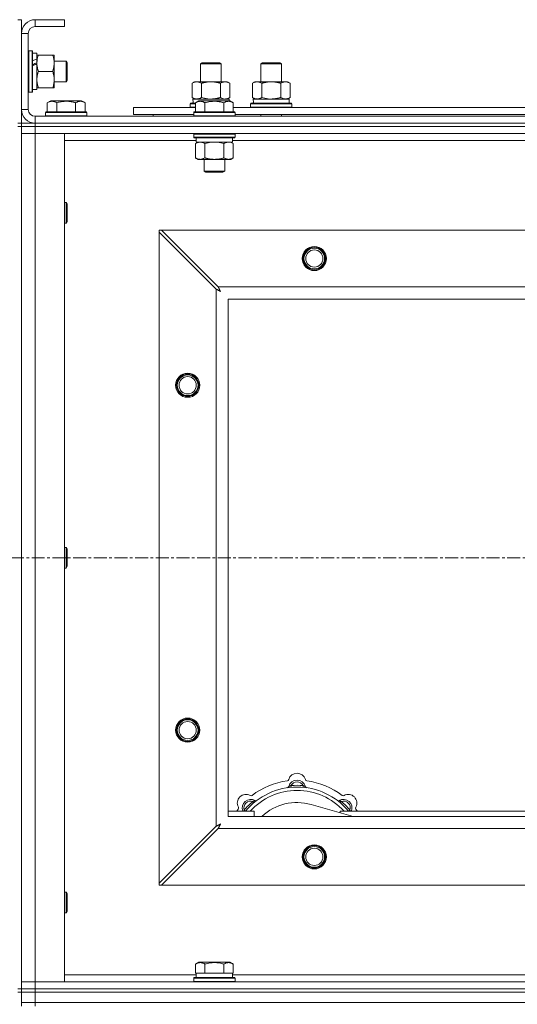
# Model space of a CAD drawing. Units: millimetres. Extents: x 0 to 30603, y -7 to 21000.
# Drawn here: x 4739 to 5028, y 15877 to 16448 of the extents above; entities that cross this region are included whole.
import ezdxf

# ---------------------------------------------------------------- set-up
doc = ezdxf.new("R2010")
doc.units = ezdxf.units.MM
doc.linetypes.add('K5LT_AXLED', pattern=[12, 7.5, -1.5, 1.5, -1.5])
doc.linetypes.add('K5LT_THIN', pattern=[0])
for name, color, linetype, true_color in [('OSI', 2, 'Continuous', 0xffff00), ('R', 1, 'Continuous', 0xff0000), ('WELDING', 7, 'Continuous', 0xffffff)]:
    doc.layers.add(name, color=color, linetype=linetype, true_color=true_color)

msp = doc.modelspace()

# ---------------------------------------------------------------- linework, layer by layer
at = {"layer": 'OSI', "color": 30, "linetype": 'K5LT_AXLED', "lineweight": 18, "true_color": 0xff8000}
msp.add_line((3377.72, 16135.79), (10125.72, 16135.79), dxfattribs=at)
at = {"layer": 'R', "color": 7, "linetype": 'K5LT_THIN', "lineweight": 18}
for p, q in [((4737.72, 16447.79), (4739.72, 16447.79)), ((4739.72, 16447.79), (4739.72, 16439.79)), ((4747.72, 16447.79), (4747.72, 16443.79)), ((4764.72, 16447.79), (4747.72, 16447.79)), ((4764.72, 16447.79), (4764.72, 16443.79)), ((4739.72, 16439.79), (4739.72, 16395.79)), ((4743.72, 16439.79), (4739.72, 16439.79)), ((4743.72, 16439.79), (4743.72, 16395.79)), ((4764.72, 16443.79), (4747.72, 16443.79)), ((4744.02, 16429.79), (4743.72, 16429.61)), ((4744.02, 16429.79), (4745.92, 16429.79)), ((4744.02, 16429.79), (4744.02, 16405.79)), ((4745.92, 16429.79), (4745.92, 16405.79)), ((4745.92, 16429.79), (4746.22, 16429.61)), ((4746.22, 16429.61), (4746.22, 16405.96)), ((4746.22, 16428.29), (4748.72, 16428.29)), ((4748.72, 16428.29), (4748.72, 16424.9)), ((4748.72, 16427.29), (4749.57, 16427.29)), ((4748.72, 16424.39), (4748.72, 16424.9)), ((4748.72, 16422.54), (4748.72, 16424.39)), ((4748.72, 16422.14), (4748.72, 16422.54)), ((4748.72, 16422.14), (4748.72, 16407.29)), ((4749.57, 16427.29), (4757.87, 16427.29)), ((4757.87, 16427.29), (4758.72, 16427.29)), ((4758.72, 16427.29), (4758.72, 16413.04)), ((4758.72, 16423.79), (4765.64, 16423.79)), ((4765.64, 16423.79), (4766.22, 16422.79)), ((4765.64, 16423.79), (4765.64, 16411.79)), ((4766.22, 16422.79), (4766.22, 16412.79)), ((4843.72, 16422.21), (4844.72, 16422.79)), ((4843.72, 16411.79), (4843.72, 16422.21)), ((4843.72, 16422.21), (4854.92, 16422.21)), ((4844.72, 16422.79), (4854.05, 16422.79)), ((4854.05, 16422.79), (4854.72, 16422.79)), ((4855.72, 16422.21), (4854.72, 16422.79)), ((4854.92, 16422.21), (4855.72, 16422.21)), ((4855.72, 16411.79), (4855.72, 16422.21)), ((4878.72, 16422.21), (4879.72, 16422.79)), ((4878.72, 16422.21), (4889.92, 16422.21)), ((4878.72, 16411.79), (4878.72, 16422.21)), ((4879.72, 16422.79), (4889.05, 16422.79)), ((4889.05, 16422.79), (4889.72, 16422.79)), ((4890.72, 16422.21), (4889.72, 16422.79)), ((4889.92, 16422.21), (4890.72, 16422.21)), ((4890.72, 16411.79), (4890.72, 16422.21)), ((4749.57, 16417.79), (4757.87, 16417.79)), ((4758.72, 16413.04), (4758.72, 16408.29)), ((4758.72, 16411.79), (4765.64, 16411.79)), ((4765.64, 16411.79), (4766.22, 16412.79)), ((4838.75, 16410.94), (4840.22, 16411.79)), ((4838.75, 16402.64), (4838.75, 16410.94)), ((4840.22, 16411.79), (4849.72, 16411.79)), ((4844.24, 16402.64), (4844.24, 16410.94)), ((4849.72, 16411.79), (4859.22, 16411.79)), ((4855.21, 16402.64), (4855.21, 16410.94)), ((4860.69, 16410.94), (4859.22, 16411.79)), ((4860.69, 16402.64), (4860.69, 16410.94)), ((4873.75, 16410.94), (4875.22, 16411.79)), ((4873.75, 16402.64), (4873.75, 16410.94)), ((4875.22, 16411.79), (4884.72, 16411.79)), ((4879.24, 16402.64), (4879.24, 16410.94)), ((4884.72, 16411.79), (4894.22, 16411.79)), ((4890.21, 16402.64), (4890.21, 16410.94)), ((4895.69, 16410.94), (4894.22, 16411.79)), ((4895.69, 16402.64), (4895.69, 16410.94)), ((4744.02, 16405.79), (4743.72, 16405.96)), ((4744.02, 16405.79), (4745.92, 16405.79)), ((4745.92, 16405.79), (4746.22, 16405.96)), ((4746.22, 16407.29), (4748.72, 16407.29)), ((4749.57, 16408.29), (4748.72, 16408.29)), ((4749.57, 16408.29), (4757.87, 16408.29)), ((4758.72, 16408.29), (4757.87, 16408.29)), ((4754.75, 16399.63), (4756.75, 16400.79)), ((4754.75, 16399.63), (4754.75, 16394.29)), ((4765.72, 16400.79), (4756.75, 16400.79)), ((4760.24, 16399.63), (4760.24, 16394.29)), ((4774.69, 16400.79), (4765.72, 16400.79)), ((4771.21, 16399.63), (4771.21, 16394.29)), ((4776.69, 16399.63), (4774.69, 16400.79)), ((4776.69, 16399.63), (4776.69, 16394.29)), ((4837.72, 16398.99), (4837.89, 16399.29)), ((4837.89, 16399.29), (4840.75, 16399.29)), ((4838.75, 16402.64), (4840.22, 16401.79)), ((4839.27, 16401.79), (4860.22, 16401.79)), ((4839.35, 16400.41), (4839.28, 16399.29)), ((4840.75, 16399.63), (4842.75, 16400.79)), ((4840.75, 16399.63), (4840.75, 16394.29)), ((4843.95, 16400.79), (4842.75, 16400.79)), ((4860.69, 16400.79), (4843.95, 16400.79)), ((4846.24, 16399.63), (4846.24, 16394.29)), ((4857.21, 16399.63), (4857.21, 16394.29)), ((4860.69, 16402.64), (4859.22, 16401.79)), ((4860.22, 16400.79), (4860.22, 16401.79)), ((4862.69, 16399.63), (4860.69, 16400.79)), ((4862.69, 16399.63), (4860.69, 16400.79)), ((4862.69, 16399.63), (4862.69, 16394.29)), ((4872.72, 16398.99), (4872.89, 16399.29)), ((4872.89, 16399.29), (4896.55, 16399.29)), ((4873.75, 16402.64), (4875.22, 16401.79)), ((4874.27, 16401.79), (4895.22, 16401.79)), ((4874.35, 16400.41), (4874.28, 16399.29)), ((4895.69, 16402.64), (4894.22, 16401.79)), ((4895.22, 16399.29), (4895.22, 16401.79)), ((4896.72, 16398.99), (4896.55, 16399.29)), ((4739.72, 16395.79), (4743.72, 16395.79)), ((4739.72, 16395.79), (4739.72, 16387.79)), ((4753.72, 16393.99), (4753.89, 16394.29)), ((4753.72, 16393.99), (4753.72, 16392.09)), ((4765.72, 16393.99), (4753.72, 16393.99)), ((4765.72, 16394.29), (4753.89, 16394.29)), ((4777.55, 16394.29), (4765.72, 16394.29)), ((4777.72, 16393.99), (4765.72, 16393.99)), ((4777.72, 16393.99), (4777.55, 16394.29)), ((4777.72, 16393.99), (4777.72, 16392.09)), ((4804.72, 16392.79), (4804.72, 16396.79)), ((4804.72, 16396.79), (4840.75, 16396.79)), ((4837.72, 16397.09), (4837.72, 16398.99)), ((4837.72, 16398.99), (4840.75, 16398.99)), ((4837.72, 16397.09), (4837.89, 16396.79)), ((4837.72, 16397.09), (4840.75, 16397.09)), ((4839.72, 16393.99), (4839.89, 16394.29)), ((4839.72, 16393.99), (4839.72, 16392.09)), ((4841.33, 16393.99), (4839.72, 16393.99)), ((4841.48, 16394.29), (4839.89, 16394.29)), ((4863.72, 16393.99), (4841.33, 16393.99)), ((4863.55, 16394.29), (4841.48, 16394.29)), ((4862.69, 16396.79), (5063.95, 16396.79)), ((4863.72, 16393.99), (4863.55, 16394.29)), ((4863.72, 16393.99), (4863.72, 16392.09)), ((4872.72, 16397.09), (4872.72, 16398.99)), ((4872.72, 16398.99), (4896.72, 16398.99)), ((4872.72, 16397.09), (4872.89, 16396.79)), ((4872.72, 16397.09), (4896.72, 16397.09)), ((4896.72, 16397.09), (4896.55, 16396.79)), ((4896.72, 16397.09), (4896.72, 16398.99)), ((4737.72, 16387.79), (4739.72, 16387.79)), ((4739.72, 16385.79), (4739.72, 16387.79)), ((4739.72, 16387.79), (4747.72, 16387.79)), ((4747.72, 16391.79), (6071.72, 16391.79)), ((4747.72, 16391.79), (4747.72, 16387.79)), ((4747.72, 16387.79), (6071.72, 16387.79)), ((4747.72, 16385.79), (4747.72, 16387.79)), ((4747.72, 16387.79), (6071.72, 16387.79)), ((4753.72, 16392.09), (4753.89, 16391.79)), ((4765.72, 16392.09), (4753.72, 16392.09)), ((4777.72, 16392.09), (4765.72, 16392.09)), ((4777.72, 16392.09), (4777.55, 16391.79)), ((4804.72, 16392.79), (4839.72, 16392.79)), ((4816.22, 16392.79), (4816.22, 16391.79)), ((4816.22, 16392.79), (4816.22, 16391.79)), ((4839.72, 16392.09), (4839.89, 16391.79)), ((4841.33, 16392.09), (4839.72, 16392.09)), ((4863.72, 16392.09), (4841.33, 16392.09)), ((4863.72, 16392.09), (4863.55, 16391.79)), ((4863.72, 16392.79), (5062.92, 16392.79)), ((4878.72, 16391.79), (4878.72, 16392.79)), ((4890.72, 16391.79), (4890.72, 16392.79)), ((4737.72, 16385.79), (4739.72, 16385.79)), ((4739.72, 16385.79), (4739.72, 15885.79)), ((4747.72, 16385.79), (4739.72, 16385.79)), ((4739.72, 16385.79), (4747.72, 16385.79)), ((4739.72, 16385.79), (4739.72, 16381.79)), ((4747.72, 16385.79), (6071.72, 16385.79)), ((4747.72, 16385.79), (4747.72, 16381.79)), ((6071.72, 16385.79), (4747.72, 16385.79)), ((4747.72, 16381.79), (4739.72, 16381.79)), ((4739.72, 15889.79), (4739.72, 16381.79)), ((4739.72, 16381.79), (4747.72, 16381.79)), ((4747.72, 16381.79), (4747.72, 15889.79)), ((4747.72, 16381.79), (4764.72, 16381.79)), ((6071.72, 16381.79), (4747.72, 16381.79)), ((4764.72, 16381.79), (4764.72, 15889.79)), ((4841.22, 16377.79), (4764.72, 16377.79)), ((4839.72, 16381.49), (4839.89, 16381.79)), ((4839.72, 16381.49), (4839.72, 16379.59)), ((4841.33, 16381.49), (4839.72, 16381.49)), ((4839.72, 16379.59), (4839.89, 16379.29)), ((4841.33, 16379.59), (4839.72, 16379.59)), ((4841.48, 16379.29), (4839.89, 16379.29)), ((4840.75, 16375.94), (4842.22, 16376.79)), ((4841.22, 16379.29), (4841.22, 16376.79)), ((4862.22, 16376.79), (4841.22, 16376.79)), ((4863.72, 16381.49), (4841.33, 16381.49)), ((4863.72, 16379.59), (4841.33, 16379.59)), ((4863.55, 16379.29), (4841.48, 16379.29)), ((4862.69, 16375.94), (4861.22, 16376.79)), ((4862.22, 16379.29), (4862.22, 16376.79)), ((5064.42, 16377.79), (4862.22, 16377.79)), ((4863.72, 16381.49), (4863.55, 16381.79)), ((4863.72, 16379.59), (4863.55, 16379.29)), ((4863.72, 16381.49), (4863.72, 16379.59)), ((4840.75, 16375.94), (4840.75, 16367.64)), ((4846.24, 16375.94), (4846.24, 16367.64)), ((4857.21, 16375.94), (4857.21, 16367.64)), ((4862.69, 16375.94), (4862.69, 16367.64)), ((4840.75, 16367.64), (4842.22, 16366.79)), ((4859.95, 16366.79), (4842.22, 16366.79)), ((4845.72, 16366.79), (4845.72, 16359.86)), ((4857.72, 16366.79), (4857.72, 16359.86)), ((4861.22, 16366.79), (4859.95, 16366.79)), ((4862.69, 16367.64), (4861.22, 16366.79)), ((4845.72, 16359.86), (4846.72, 16359.29)), ((4846.52, 16359.86), (4845.72, 16359.86)), ((4857.72, 16359.86), (4846.52, 16359.86)), ((4847.39, 16359.29), (4846.72, 16359.29)), ((4856.72, 16359.29), (4847.39, 16359.29)), ((4857.72, 16359.86), (4856.72, 16359.29)), ((4764.72, 16341.79), (4765.64, 16341.79)), ((4765.64, 16341.79), (4766.22, 16340.79)), ((4765.64, 16341.79), (4765.64, 16329.79)), ((4766.22, 16340.79), (4766.22, 16330.79)), ((4765.64, 16329.79), (4766.22, 16330.79)), ((4764.72, 16329.79), (4765.64, 16329.79)), ((4819.72, 16325.79), (4819.72, 16324.57)), ((4820.94, 16325.79), (4819.72, 16325.79)), ((4853.94, 16292.79), (4820.94, 16325.79)), ((4820.94, 16325.79), (5998.5, 16325.79)), ((4819.72, 15947), (4819.72, 16324.57)), ((4819.72, 16324.57), (4852.72, 16291.57)), ((4852.72, 15980), (4852.72, 16291.57)), ((4853.94, 16292.79), (5965.5, 16292.79)), ((5959.72, 16285.79), (4859.72, 16285.79)), ((4859.72, 16285.79), (4859.72, 15985.79)), ((4764.72, 16141.79), (4765.64, 16141.79)), ((4765.64, 16141.79), (4766.22, 16140.79)), ((4765.64, 16141.79), (4765.64, 16129.79)), ((4766.22, 16140.79), (4766.22, 16130.79)), ((4765.64, 16129.79), (4766.22, 16130.79)), ((4764.72, 16129.79), (4765.64, 16129.79)), ((4896.26, 16002.63), (4896.17, 16003.63)), ((4903.18, 16002.63), (4903.27, 16003.63)), ((4874.7, 15993.7), (4874.06, 15994.47)), ((4924.74, 15993.7), (4925.38, 15994.47)), ((4859.72, 15988.79), (4874.72, 15988.79)), ((4869.8, 15988.81), (4869.04, 15989.45)), ((4874.72, 15985.79), (4874.72, 15988.79)), ((4932.21, 15985.79), (4907.87, 15992.66)), ((4924.72, 15988.79), (4924.72, 15987.9)), ((4924.72, 15988.79), (5044.72, 15988.79)), ((4929.64, 15988.81), (4930.4, 15989.45)), ((4859.72, 15985.79), (5959.72, 15985.79)), ((4852.72, 15980), (4819.72, 15947)), ((4820.94, 15945.79), (4853.94, 15978.79)), ((5965.5, 15978.79), (4853.94, 15978.79)), ((4819.72, 15947), (4819.72, 15945.79)), ((4819.72, 15945.79), (4820.94, 15945.79)), ((5998.5, 15945.79), (4820.94, 15945.79)), ((4764.72, 15941.79), (4765.64, 15941.79)), ((4765.64, 15941.79), (4766.22, 15940.79)), ((4765.64, 15941.79), (4765.64, 15929.79)), ((4766.22, 15940.79), (4766.22, 15930.79)), ((4764.72, 15929.79), (4765.64, 15929.79)), ((4765.64, 15929.79), (4766.22, 15930.79)), ((4840.75, 15900.13), (4842.75, 15901.29)), ((4840.75, 15900.13), (4840.75, 15894.79)), ((4860.69, 15901.29), (4842.75, 15901.29)), ((4846.24, 15900.13), (4846.24, 15894.79)), ((4857.21, 15900.13), (4857.21, 15894.79)), ((4862.69, 15900.13), (4860.69, 15901.29)), ((4862.69, 15900.13), (4862.69, 15894.79)), ((4764.72, 15893.79), (4841.22, 15893.79)), ((4839.72, 15891.99), (4839.89, 15892.29)), ((4839.72, 15890.09), (4839.72, 15891.99)), ((4839.72, 15891.99), (4863.72, 15891.99)), ((4839.89, 15892.29), (4863.55, 15892.29)), ((4841.26, 15894.79), (4840.75, 15894.79)), ((4841.22, 15892.29), (4841.22, 15894.79)), ((4841.26, 15894.79), (4845.73, 15894.79)), ((4846.24, 15894.79), (4845.73, 15894.79)), ((4847.25, 15894.79), (4846.24, 15894.79)), ((4847.25, 15894.79), (4856.19, 15894.79)), ((4857.21, 15894.79), (4856.19, 15894.79)), ((4857.71, 15894.79), (4857.21, 15894.79)), ((4857.71, 15894.79), (4862.18, 15894.79)), ((4862.69, 15894.79), (4862.18, 15894.79)), ((4862.22, 15892.29), (4862.22, 15894.79)), ((4862.22, 15893.79), (5063.95, 15893.79)), ((4863.72, 15891.99), (4863.55, 15892.29)), ((4863.72, 15890.09), (4863.72, 15891.99)), ((4737.72, 15885.79), (4739.72, 15885.79)), ((4739.72, 15889.79), (4747.72, 15889.79)), ((4739.72, 15885.79), (4739.72, 15889.79)), ((4747.72, 15889.79), (4739.72, 15889.79)), ((4747.72, 15885.79), (4739.72, 15885.79)), ((4739.72, 15883.79), (4739.72, 15885.79)), ((4739.72, 15885.79), (4747.72, 15885.79)), ((4747.72, 15885.79), (4747.72, 15889.79)), ((4764.72, 15889.79), (4747.72, 15889.79)), ((4747.72, 15889.79), (6071.72, 15889.79)), ((4747.72, 15885.79), (6071.72, 15885.79)), ((4747.72, 15885.79), (6071.72, 15885.79)), ((4747.72, 15883.79), (4747.72, 15885.79)), ((4839.72, 15890.09), (4839.89, 15889.79)), ((4839.72, 15890.09), (4863.72, 15890.09)), ((4863.72, 15890.09), (4863.55, 15889.79)), ((4737.72, 15883.79), (4739.72, 15883.79)), ((4739.72, 15877.79), (4739.72, 15883.79)), ((4739.72, 15883.79), (4747.72, 15883.79)), ((4747.72, 15883.79), (4739.72, 15883.79)), ((4747.72, 15883.79), (6071.72, 15883.79)), ((4747.72, 15877.79), (4747.72, 15883.79)), ((4747.72, 15883.79), (6071.72, 15883.79)), ((4739.72, 15875.79), (4739.72, 15877.79)), ((4739.72, 15877.79), (4747.72, 15877.79)), ((4747.72, 15877.79), (4739.72, 15877.79)), ((4747.72, 15877.79), (6071.72, 15877.79)), ((4747.72, 15875.79), (4747.72, 15877.79)), ((4747.72, 15877.79), (6071.72, 15877.79))]:
    msp.add_line(p, q, dxfattribs=at)
for centre, radius in [((4909.72, 16309.29), 7), ((4909.72, 16309.29), 6.5), ((4909.72, 16309.29), 6), ((4909.72, 16309.29), 5), ((4836.22, 16235.79), 7), ((4836.22, 16235.79), 6.5), ((4836.22, 16235.79), 6), ((4836.22, 16235.79), 5), ((4836.22, 16035.79), 7), ((4836.22, 16035.79), 6.5), ((4836.22, 16035.79), 6), ((4836.22, 16035.79), 5), ((4909.72, 15962.29), 7), ((4909.72, 15962.29), 6.5), ((4909.72, 15962.29), 6), ((4909.72, 15962.29), 5)]:
    msp.add_circle(centre, radius, dxfattribs=at)
for centre, radius, start, end in [((4747.72, 16439.79), 8, 90, 180), ((4747.72, 16439.79), 4, 90, 180), ((4747.72, 16395.79), 8, 180, 270), ((4747.72, 16395.79), 4, 180, 270), ((4899.72, 15963.79), 43, 97.545, 127.455), ((4893.94, 16007.41), 1, 277.545, 344.3452), ((4899.72, 16001.79), 5, 15.2575, 164.7425), ((4899.72, 16005.79), 5, 15.6548, 164.3452), ((4899.72, 16001.79), 4, 27.4211, 152.5789), ((4905.5, 16007.41), 1, 195.6548, 262.455), ((4899.72, 15963.79), 43, 52.545, 82.455), ((4899.72, 15963.79), 39, 90, 140.1317), ((4899.72, 15963.79), 37, 90, 137.4934), ((4893.93, 16003.37), 1, 278.3207, 344.7425), ((4893.93, 16003.37), 1, 278.3207, 344.7425), ((4899.72, 15963.79), 40, 84.9075, 95.0925), ((4899.72, 15963.79), 39, 39.8683, 90), ((4899.72, 15963.79), 37, 42.5066, 90), ((4905.51, 16003.37), 1, 195.2575, 261.6793), ((4905.51, 16003.37), 1, 195.2575, 261.6793), ((4870.02, 15993.49), 5, 60.6548, 209.3452), ((4872.85, 15990.66), 5, 60.2575, 201.9632), ((4872.85, 15990.66), 4, 72.4211, 197.5789), ((4899.72, 15963.79), 40, 129.9075, 140.0925), ((4872.96, 15998.72), 1, 240.6548, 307.455), ((4875.83, 15995.87), 1, 240.2575, 306.6793), ((4875.83, 15995.87), 1, 240.2575, 306.6793), ((4899.72, 15963.79), 30, 74.2356, 132.8334), ((4923.61, 15995.87), 1, 233.3207, 299.7425), ((4923.61, 15995.87), 1, 233.3207, 299.7425), ((4926.59, 15990.66), 5, 338.0368, 119.7425), ((4926.59, 15990.66), 4, 342.4211, 107.5789), ((4899.72, 15963.79), 40, 39.9075, 50.0925), ((4926.48, 15998.72), 1, 232.545, 299.3452), ((4929.42, 15993.49), 5, 330.6548, 119.3452), ((4899.72, 15963.79), 43, 142.545, 144.4513), ((4864.79, 15990.55), 1, 322.545, 29.3452), ((4934.65, 15990.55), 1, 150.6548, 217.455), ((4899.72, 15963.79), 43, 35.5487, 37.455)]:
    msp.add_arc(centre, radius, start, end, dxfattribs=at)
for centre, major_axis, ratio, start_param, end_param in [((4743.79, 16417.79), (22.44, 9.5), 0.199103, 1.266048, 1.37865), ((4743.79, 16417.79), (13.36, 5.66), 0.199103, 1.11019, 1.304539), ((4750.89, 16417.79), (22.44, 9.5), 0.199103, 1.583235, 1.695628), ((4849.72, 16403.96), (0, 22.52), 0.466308, 1.667355, 1.779747), ((4884.72, 16403.96), (0, 22.52), 0.466308, 1.667355, 1.779747)]:
    msp.add_ellipse(centre, major_axis=major_axis, ratio=ratio, start_param=start_param, end_param=end_param, dxfattribs=at)
at = {"layer": 'WELDING', "color": 7, "linetype": 'K5LT_THIN', "lineweight": 18}
for p, q in [((4844.24, 16402.64), (4846.04, 16402.19)), ((4846.04, 16402.19), (4847.87, 16401.89)), ((4847.87, 16401.89), (4849.72, 16401.79)), ((4855.21, 16402.64), (4856.11, 16402.19)), ((4856.11, 16402.19), (4857.02, 16401.89)), ((4857.02, 16401.89), (4857.95, 16401.79)), ((4879.24, 16402.64), (4881.04, 16402.19)), ((4881.04, 16402.19), (4882.87, 16401.89)), ((4882.87, 16401.89), (4884.72, 16401.79)), ((4848.04, 16376.39), (4846.24, 16375.94)), ((4849.87, 16376.68), (4848.04, 16376.39)), ((4851.72, 16376.79), (4849.87, 16376.68)), ((4853.57, 16376.68), (4851.72, 16376.79)), ((4855.41, 16376.39), (4853.57, 16376.68)), ((4857.21, 16375.94), (4855.41, 16376.39)), ((4860.87, 16376.68), (4859.95, 16376.79)), ((4861.79, 16376.39), (4860.87, 16376.68)), ((4862.69, 16375.94), (4861.79, 16376.39)), ((4852.72, 16291.57), (4853.13, 16291.36)), ((4853.13, 16291.36), (4853.27, 16291.28)), ((4853.27, 16291.28), (4853.28, 16291.28)), ((4853.28, 16291.28), (4853.31, 16291.26)), ((4853.31, 16291.26), (4853.36, 16291.24)), ((4853.36, 16291.24), (4853.46, 16291.18)), ((4853.46, 16291.18), (4853.66, 16291.08)), ((4853.66, 16291.08), (4853.81, 16291)), ((4853.81, 16291), (4853.82, 16290.99)), ((4853.82, 16290.99), (4853.84, 16290.98)), ((4853.84, 16290.98), (4853.89, 16290.95)), ((4853.89, 16290.95), (4853.99, 16290.9)), ((4854.02, 16292.62), (4853.94, 16292.79)), ((4853.99, 16290.9), (4854.18, 16290.8)), ((4854.12, 16292.44), (4854.02, 16292.62)), ((4854.17, 16292.34), (4854.12, 16292.44)), ((4854.2, 16292.29), (4854.17, 16292.34)), ((4854.18, 16290.8), (4854.34, 16290.71)), ((4854.21, 16292.27), (4854.2, 16292.29)), ((4854.22, 16292.25), (4854.21, 16292.27)), ((4854.31, 16292.09), (4854.22, 16292.25)), ((4854.41, 16291.9), (4854.31, 16292.09)), ((4854.34, 16290.71), (4854.35, 16290.71)), ((4854.35, 16290.71), (4854.37, 16290.7)), ((4854.37, 16290.7), (4854.42, 16290.67)), ((4854.46, 16291.8), (4854.41, 16291.9)), ((4854.42, 16290.67), (4854.51, 16290.62)), ((4854.48, 16291.75), (4854.46, 16291.8)), ((4854.5, 16291.73), (4854.48, 16291.75)), ((4854.5, 16291.72), (4854.5, 16291.73)), ((4854.59, 16291.55), (4854.5, 16291.72)), ((4854.69, 16291.36), (4854.59, 16291.55)), ((4854.74, 16291.27), (4854.69, 16291.36)), ((4854.77, 16291.22), (4854.74, 16291.27)), ((4854.78, 16291.2), (4854.77, 16291.22)), ((4854.79, 16291.18), (4854.78, 16291.2)), ((4854.88, 16291.01), (4854.79, 16291.18)), ((4854.98, 16290.83), (4854.88, 16291.01)), ((4855.03, 16290.74), (4854.98, 16290.83)), ((4855.05, 16290.7), (4855.03, 16290.74)), ((4855.07, 16290.67), (4855.05, 16290.7)), ((4855.07, 16290.66), (4855.07, 16290.67)), ((4855.36, 16290.15), (4855.07, 16290.66)), ((4854.51, 16290.62), (4854.69, 16290.52)), ((4854.69, 16290.52), (4854.86, 16290.43)), ((4854.86, 16290.43), (4854.87, 16290.42)), ((4854.87, 16290.42), (4854.89, 16290.41)), ((4854.89, 16290.41), (4854.94, 16290.39)), ((4854.94, 16290.39), (4855.03, 16290.34)), ((4855.03, 16290.34), (4855.2, 16290.24)), ((4855.2, 16290.24), (4855.36, 16290.15)), ((4868.86, 15989), (4868.78, 15988.79)), ((4868.95, 15989.22), (4868.86, 15989)), ((4869.04, 15989.45), (4868.95, 15989.22)), ((4930.4, 15989.45), (4930.49, 15989.22)), ((4930.49, 15989.22), (4930.58, 15989)), ((4930.58, 15989), (4930.67, 15988.79)), ((4852.89, 15980.09), (4852.72, 15980)), ((4853.07, 15980.18), (4852.89, 15980.09)), ((4853.17, 15980.24), (4853.07, 15980.18)), ((4853.22, 15980.27), (4853.17, 15980.24)), ((4853.24, 15980.28), (4853.22, 15980.27)), ((4853.26, 15980.29), (4853.24, 15980.28)), ((4853.42, 15980.37), (4853.26, 15980.29)), ((4853.61, 15980.47), (4853.42, 15980.37)), ((4853.71, 15980.53), (4853.61, 15980.47)), ((4853.76, 15980.55), (4853.71, 15980.53)), ((4853.78, 15980.56), (4853.76, 15980.55)), ((4853.79, 15980.57), (4853.78, 15980.56)), ((4853.96, 15980.66), (4853.79, 15980.57)), ((4853.94, 15978.79), (4854.15, 15979.2)), ((4854.15, 15980.76), (4853.96, 15980.66)), ((4854.24, 15980.81), (4854.15, 15980.76)), ((4854.15, 15979.2), (4854.23, 15979.33)), ((4854.23, 15979.35), (4854.25, 15979.37)), ((4854.23, 15979.33), (4854.23, 15979.35)), ((4854.29, 15980.84), (4854.24, 15980.81)), ((4854.25, 15979.37), (4854.27, 15979.42)), ((4854.27, 15979.42), (4854.33, 15979.52)), ((4854.31, 15980.85), (4854.29, 15980.84)), ((4854.33, 15980.85), (4854.31, 15980.85)), ((4854.5, 15980.95), (4854.33, 15980.85)), ((4854.33, 15979.52), (4854.43, 15979.73)), ((4854.43, 15979.73), (4854.51, 15979.87)), ((4854.68, 15981.05), (4854.5, 15980.95)), ((4854.51, 15979.87), (4854.52, 15979.88)), ((4854.52, 15979.88), (4854.53, 15979.91)), ((4854.53, 15979.91), (4854.55, 15979.96)), ((4854.55, 15979.96), (4854.61, 15980.05)), ((4854.61, 15980.05), (4854.71, 15980.24)), ((4854.77, 15981.1), (4854.68, 15981.05)), ((4854.71, 15980.24), (4854.79, 15980.4)), ((4854.81, 15981.12), (4854.77, 15981.1)), ((4854.79, 15980.4), (4854.8, 15980.41)), ((4854.8, 15980.41), (4854.81, 15980.44)), ((4854.84, 15981.13), (4854.81, 15981.12)), ((4854.81, 15980.44), (4854.84, 15980.48)), ((4854.85, 15981.14), (4854.84, 15981.13)), ((4854.84, 15980.48), (4854.89, 15980.58)), ((4855.36, 15981.43), (4854.85, 15981.14)), ((4854.89, 15980.58), (4854.99, 15980.76)), ((4854.99, 15980.76), (4855.08, 15980.92)), ((4855.08, 15980.92), (4855.09, 15980.94)), ((4855.09, 15980.94), (4855.1, 15980.96)), ((4855.1, 15980.96), (4855.12, 15981)), ((4855.12, 15981), (4855.17, 15981.09)), ((4855.17, 15981.09), (4855.27, 15981.27)), ((4855.27, 15981.27), (4855.36, 15981.43))]:
    msp.add_line(p, q, dxfattribs=at)
for points, knots in [([(4749.57, 16427.29), (4749.4, 16426.79), (4749.18, 16426.03), (4748.97, 16425.06), (4748.85, 16424.39), (4748.78, 16423.78), (4748.73, 16423.15), (4748.72, 16422.74), (4748.72, 16422.54)], [0, 0, 0, 0, 2.905563, 4.375924, 5.511195, 6.679161, 7.850161, 9, 9, 9, 9]), ([(4748.72, 16422.54), (4748.72, 16422.32), (4748.73, 16421.89), (4748.78, 16421.25), (4748.86, 16420.61), (4749, 16419.81), (4749.23, 16418.87), (4749.45, 16418.14), (4749.57, 16417.79)], [0, 0, 0, 0, 1.192024, 2.404251, 3.60809, 4.765234, 6.955738, 9, 9, 9, 9]), ([(4757.87, 16417.79), (4758.06, 16418.35), (4758.3, 16419.16), (4758.5, 16420.16), (4758.6, 16420.75), (4758.66, 16421.27), (4758.71, 16421.87), (4758.73, 16422.49), (4758.71, 16423.1), (4758.68, 16423.55), (4758.63, 16424.05), (4758.55, 16424.69), (4758.32, 16425.83), (4758.07, 16426.71), (4757.87, 16427.29)], [0, 0, 0, 0, 2.72415, 3.912285, 4.716446, 5.530362, 6.353984, 7.500189, 8.40607, 9.211142, 9.605533, 10.761675, 12.184093, 15, 15, 15, 15]), ([(4749.57, 16417.79), (4749.38, 16417.21), (4749.13, 16416.37), (4748.91, 16415.26), (4748.8, 16414.53), (4748.74, 16413.79), (4748.72, 16413.31), (4748.72, 16413.04)], [0, 0, 0, 0, 3.005828, 4.318193, 5.5895, 6.632109, 8, 8, 8, 8]), ([(4758.72, 16413.04), (4758.72, 16413.35), (4758.7, 16413.96), (4758.61, 16414.72), (4758.47, 16415.59), (4758.26, 16416.56), (4758.01, 16417.38), (4757.87, 16417.79)], [0, 0, 0, 0, 1.523216, 3.057663, 3.814901, 5.878539, 8, 8, 8, 8]), ([(4748.72, 16413.04), (4748.72, 16412.71), (4748.74, 16412.17), (4748.83, 16411.33), (4748.98, 16410.42), (4749.23, 16409.37), (4749.45, 16408.64), (4749.57, 16408.29)], [0, 0, 0, 0, 1.597458, 2.676777, 4.235764, 6.182879, 8, 8, 8, 8]), ([(4757.87, 16408.29), (4758.02, 16408.72), (4758.24, 16409.46), (4758.47, 16410.47), (4758.61, 16411.29), (4758.69, 16412.03), (4758.72, 16412.61), (4758.72, 16412.94), (4758.72, 16413.04)], [0, 0, 0, 0, 2.494996, 4.309231, 5.73815, 7.133977, 8.472011, 9, 9, 9, 9]), ([(4844.24, 16410.94), (4843.91, 16411.13), (4843.44, 16411.36), (4842.87, 16411.57), (4842.52, 16411.66), (4842.22, 16411.73), (4841.88, 16411.77), (4841.52, 16411.79), (4841.17, 16411.78), (4840.86, 16411.74), (4840.53, 16411.68), (4840.08, 16411.56), (4839.47, 16411.33), (4839.01, 16411.09), (4838.75, 16410.94)], [0, 0, 0, 0, 2.72415, 3.912285, 4.716446, 5.530362, 6.353984, 7.500189, 8.40607, 9.211142, 9.998759, 11.128707, 12.847273, 15, 15, 15, 15]), ([(4849.72, 16411.79), (4849.66, 16411.79), (4849.54, 16411.79), (4849.37, 16411.78), (4849.19, 16411.78), (4849.01, 16411.77), (4848.83, 16411.76), (4848.6, 16411.75), (4848.19, 16411.72), (4847.71, 16411.67), (4847.24, 16411.61), (4846.89, 16411.55), (4846.53, 16411.49), (4846.17, 16411.42), (4845.81, 16411.34), (4845.47, 16411.26), (4845.15, 16411.19), (4844.84, 16411.11), (4844.54, 16411.03), (4844.34, 16410.97), (4844.24, 16410.94)], [0, 0, 0, 0, 0.13683, 0.27366, 0.41049, 0.54732, 0.68415, 0.820981, 1.094641, 1.641961, 1.915621, 2.189281, 2.472595, 2.755908, 3.039221, 3.322535, 3.565256, 3.807977, 4.050698, 4.293419, 4.293419, 4.293419, 4.293419]), ([(4855.21, 16410.94), (4855.1, 16410.97), (4854.84, 16411.04), (4854.49, 16411.14), (4854.17, 16411.22), (4853.86, 16411.29), (4853.49, 16411.37), (4853.15, 16411.44), (4852.9, 16411.49), (4852.67, 16411.53), (4852.39, 16411.58), (4851.96, 16411.64), (4851.5, 16411.7), (4851, 16411.74), (4850.64, 16411.76), (4850.36, 16411.78), (4850.15, 16411.78), (4849.93, 16411.79), (4849.79, 16411.79), (4849.72, 16411.79)], [0, 0, 0, 0, 0.253231, 0.633077, 0.823001, 1.012924, 1.39277, 1.683866, 1.829413, 1.974961, 2.22598, 2.476999, 2.979038, 3.307633, 3.636228, 3.800526, 3.964824, 4.129121, 4.293419, 4.293419, 4.293419, 4.293419]), ([(4860.69, 16410.94), (4860.37, 16411.13), (4859.9, 16411.36), (4859.32, 16411.57), (4858.98, 16411.66), (4858.68, 16411.73), (4858.33, 16411.77), (4857.98, 16411.79), (4857.62, 16411.78), (4857.32, 16411.74), (4856.98, 16411.68), (4856.53, 16411.56), (4855.93, 16411.33), (4855.46, 16411.09), (4855.21, 16410.94)], [0, 0, 0, 0, 2.72415, 3.912285, 4.716446, 5.530362, 6.353984, 7.500189, 8.40607, 9.211142, 9.998759, 11.128707, 12.847273, 15, 15, 15, 15]), ([(4879.24, 16410.94), (4878.91, 16411.13), (4878.44, 16411.36), (4877.87, 16411.57), (4877.52, 16411.66), (4877.22, 16411.73), (4876.88, 16411.77), (4876.52, 16411.79), (4876.17, 16411.78), (4875.86, 16411.74), (4875.53, 16411.68), (4875.08, 16411.56), (4874.47, 16411.33), (4874.01, 16411.09), (4873.75, 16410.94)], [0, 0, 0, 0, 2.72415, 3.912285, 4.716446, 5.530362, 6.353984, 7.500189, 8.40607, 9.211142, 9.998759, 11.128707, 12.847273, 15, 15, 15, 15]), ([(4884.72, 16411.79), (4884.66, 16411.79), (4884.54, 16411.79), (4884.37, 16411.78), (4884.19, 16411.78), (4884.01, 16411.77), (4883.83, 16411.76), (4883.6, 16411.75), (4883.19, 16411.72), (4882.71, 16411.67), (4882.24, 16411.61), (4881.89, 16411.55), (4881.53, 16411.49), (4881.17, 16411.42), (4880.81, 16411.34), (4880.47, 16411.26), (4880.15, 16411.19), (4879.84, 16411.11), (4879.54, 16411.03), (4879.34, 16410.97), (4879.24, 16410.94)], [0, 0, 0, 0, 0.13683, 0.27366, 0.41049, 0.54732, 0.68415, 0.820981, 1.094641, 1.641961, 1.915621, 2.189281, 2.472595, 2.755908, 3.039221, 3.322535, 3.565256, 3.807977, 4.050698, 4.293419, 4.293419, 4.293419, 4.293419]), ([(4890.21, 16410.94), (4890.1, 16410.97), (4889.84, 16411.04), (4889.49, 16411.14), (4889.17, 16411.22), (4888.86, 16411.29), (4888.49, 16411.37), (4888.15, 16411.44), (4887.9, 16411.49), (4887.67, 16411.53), (4887.39, 16411.58), (4886.96, 16411.64), (4886.5, 16411.7), (4886, 16411.74), (4885.64, 16411.76), (4885.36, 16411.78), (4885.15, 16411.78), (4884.93, 16411.79), (4884.79, 16411.79), (4884.72, 16411.79)], [0, 0, 0, 0, 0.253231, 0.633077, 0.823001, 1.012924, 1.39277, 1.683866, 1.829413, 1.974961, 2.22598, 2.476999, 2.979038, 3.307633, 3.636228, 3.800526, 3.964824, 4.129121, 4.293419, 4.293419, 4.293419, 4.293419]), ([(4895.69, 16410.94), (4895.37, 16411.13), (4894.9, 16411.36), (4894.32, 16411.57), (4893.98, 16411.66), (4893.68, 16411.73), (4893.33, 16411.77), (4892.98, 16411.79), (4892.62, 16411.78), (4892.32, 16411.74), (4891.98, 16411.68), (4891.53, 16411.56), (4890.93, 16411.33), (4890.46, 16411.09), (4890.21, 16410.94)], [0, 0, 0, 0, 2.72415, 3.912285, 4.716446, 5.530362, 6.353984, 7.500189, 8.40607, 9.211142, 9.998759, 11.128707, 12.847273, 15, 15, 15, 15]), ([(4760.24, 16399.63), (4759.91, 16399.82), (4759.51, 16400.02), (4759.02, 16400.21), (4758.75, 16400.3), (4758.48, 16400.37), (4758.19, 16400.43), (4757.87, 16400.47), (4757.51, 16400.49), (4757.16, 16400.47), (4756.84, 16400.44), (4756.49, 16400.37), (4756.06, 16400.25), (4755.46, 16400.02), (4755.01, 16399.78), (4754.75, 16399.63)], [0, 0, 0, 0, 2.912728, 3.529104, 4.366059, 5.20805, 5.90491, 6.841792, 7.999747, 8.992853, 9.878966, 10.753647, 12.031595, 13.665019, 16, 16, 16, 16]), ([(4765.72, 16400.48), (4765.44, 16400.48), (4764.87, 16400.47), (4764.02, 16400.4), (4763.17, 16400.29), (4762.2, 16400.13), (4761.22, 16399.91), (4760.53, 16399.72), (4760.24, 16399.63)], [0, 0, 0, 0, 3.829997, 7.659995, 11.489992, 15.319989, 20.90052, 24.973438, 24.973438, 24.973438, 24.973438]), ([(4771.21, 16399.63), (4771.12, 16399.66), (4770.88, 16399.73), (4770.39, 16399.86), (4769.63, 16400.04), (4768.76, 16400.22), (4767.91, 16400.34), (4767.18, 16400.42), (4766.45, 16400.47), (4765.96, 16400.48), (4765.72, 16400.48)], [0, 0, 0, 0, 1.235584, 3.294892, 6.795714, 11.875088, 15.149676, 18.424263, 21.698851, 24.973438, 24.973438, 24.973438, 24.973438]), ([(4776.69, 16399.63), (4776.37, 16399.82), (4775.97, 16400.02), (4775.47, 16400.21), (4775.21, 16400.3), (4774.93, 16400.37), (4774.65, 16400.43), (4774.33, 16400.47), (4773.97, 16400.49), (4773.62, 16400.47), (4773.3, 16400.44), (4772.95, 16400.37), (4772.51, 16400.25), (4771.91, 16400.02), (4771.47, 16399.78), (4771.21, 16399.63)], [0, 0, 0, 0, 2.912728, 3.529104, 4.366059, 5.20805, 5.90491, 6.841792, 7.999747, 8.992853, 9.878966, 10.753647, 12.031595, 13.665019, 16, 16, 16, 16]), ([(4838.75, 16402.64), (4839.04, 16402.47), (4839.48, 16402.25), (4840.04, 16402.03), (4840.42, 16401.92), (4840.78, 16401.84), (4841.14, 16401.8), (4841.38, 16401.79), (4841.49, 16401.79)], [0, 0, 0, 0, 2.905563, 4.375924, 5.511195, 6.679161, 7.850161, 9, 9, 9, 9]), ([(4843.49, 16400.48), (4843.35, 16400.48), (4843.07, 16400.47), (4842.63, 16400.4), (4842.22, 16400.3), (4841.58, 16400.07), (4841.11, 16399.84), (4840.75, 16399.63)], [0, 0, 0, 0, 1.226606, 2.409535, 3.824463, 4.76519, 8, 8, 8, 8]), ([(4841.49, 16401.79), (4841.62, 16401.79), (4841.87, 16401.8), (4842.24, 16401.85), (4842.6, 16401.93), (4843.07, 16402.07), (4843.61, 16402.29), (4844.03, 16402.52), (4844.24, 16402.64)], [0, 0, 0, 0, 1.192024, 2.404251, 3.60809, 4.765234, 6.955738, 9, 9, 9, 9]), ([(4846.24, 16399.63), (4846.06, 16399.74), (4845.71, 16399.92), (4845.16, 16400.17), (4844.64, 16400.34), (4844.13, 16400.44), (4843.77, 16400.48), (4843.56, 16400.48), (4843.49, 16400.48)], [0, 0, 0, 0, 1.81824, 3.449192, 5.5205, 6.92415, 8.399389, 9, 9, 9, 9]), ([(4857.21, 16399.63), (4856.97, 16399.7), (4856.35, 16399.87), (4855.22, 16400.14), (4854.1, 16400.33), (4853.15, 16400.43), (4852.51, 16400.47), (4852.01, 16400.48), (4851.65, 16400.48), (4851.31, 16400.48), (4850.91, 16400.47), (4850.46, 16400.44), (4850, 16400.4), (4849.35, 16400.32), (4848.33, 16400.16), (4847.23, 16399.91), (4846.48, 16399.7), (4846.24, 16399.63)], [0, 0, 0, 0, 2.896048, 7.635036, 13.675312, 16.352744, 19.030177, 21.193346, 22.27493, 23.356515, 25.164905, 26.973294, 28.781684, 30.590074, 34.691771, 40.985529, 43.953237, 43.953237, 43.953237, 43.953237]), ([(4849.72, 16401.79), (4849.9, 16401.79), (4850.27, 16401.79), (4850.82, 16401.82), (4851.38, 16401.87), (4851.86, 16401.92), (4852.22, 16401.97), (4852.45, 16402.01), (4852.62, 16402.04), (4852.8, 16402.07), (4852.97, 16402.1), (4853.14, 16402.13), (4853.34, 16402.17), (4853.55, 16402.22), (4853.87, 16402.29), (4854.19, 16402.36), (4854.5, 16402.44), (4854.74, 16402.5), (4854.97, 16402.57), (4855.13, 16402.61), (4855.21, 16402.64)], [0, 0, 0, 0, 0.426692, 0.853385, 1.280077, 1.70677, 1.976977, 2.112081, 2.247185, 2.382289, 2.517392, 2.652496, 2.7876, 2.975699, 3.163798, 3.539996, 3.728096, 3.916195, 4.104294, 4.292393, 4.292393, 4.292393, 4.292393]), ([(4862.69, 16399.63), (4862.37, 16399.82), (4861.97, 16400.02), (4861.47, 16400.21), (4861.21, 16400.3), (4860.93, 16400.37), (4860.65, 16400.43), (4860.33, 16400.47), (4859.97, 16400.49), (4859.62, 16400.47), (4859.3, 16400.44), (4858.95, 16400.37), (4858.51, 16400.25), (4857.91, 16400.02), (4857.47, 16399.78), (4857.21, 16399.63)], [0, 0, 0, 0, 2.912728, 3.529104, 4.366059, 5.20805, 5.90491, 6.841792, 7.999747, 8.992853, 9.878966, 10.753647, 12.031595, 13.665019, 16, 16, 16, 16]), ([(4857.95, 16401.79), (4858.07, 16401.79), (4858.32, 16401.8), (4858.69, 16401.85), (4859.06, 16401.93), (4859.52, 16402.07), (4860.06, 16402.29), (4860.49, 16402.52), (4860.69, 16402.64)], [0, 0, 0, 0, 1.192024, 2.404251, 3.60809, 4.765234, 6.955738, 9, 9, 9, 9]), ([(4873.75, 16402.64), (4874.04, 16402.47), (4874.48, 16402.25), (4875.04, 16402.03), (4875.42, 16401.92), (4875.78, 16401.84), (4876.14, 16401.8), (4876.38, 16401.79), (4876.49, 16401.79)], [0, 0, 0, 0, 2.905563, 4.375924, 5.511195, 6.679161, 7.850161, 9, 9, 9, 9]), ([(4876.49, 16401.79), (4876.62, 16401.79), (4876.87, 16401.8), (4877.24, 16401.85), (4877.6, 16401.93), (4878.07, 16402.07), (4878.61, 16402.29), (4879.03, 16402.52), (4879.24, 16402.64)], [0, 0, 0, 0, 1.192024, 2.404251, 3.60809, 4.765234, 6.955738, 9, 9, 9, 9]), ([(4884.72, 16401.79), (4884.9, 16401.79), (4885.27, 16401.79), (4885.82, 16401.82), (4886.38, 16401.87), (4886.86, 16401.92), (4887.22, 16401.97), (4887.45, 16402.01), (4887.62, 16402.04), (4887.8, 16402.07), (4887.97, 16402.1), (4888.14, 16402.13), (4888.34, 16402.17), (4888.55, 16402.22), (4888.87, 16402.29), (4889.19, 16402.36), (4889.5, 16402.44), (4889.74, 16402.5), (4889.97, 16402.57), (4890.13, 16402.61), (4890.21, 16402.64)], [0, 0, 0, 0, 0.426692, 0.853385, 1.280077, 1.70677, 1.976977, 2.112081, 2.247185, 2.382289, 2.517392, 2.652496, 2.7876, 2.975699, 3.163798, 3.539996, 3.728096, 3.916195, 4.104294, 4.292393, 4.292393, 4.292393, 4.292393]), ([(4890.21, 16402.64), (4890.49, 16402.47), (4890.93, 16402.25), (4891.49, 16402.03), (4891.88, 16401.92), (4892.23, 16401.84), (4892.59, 16401.8), (4892.83, 16401.79), (4892.95, 16401.79)], [0, 0, 0, 0, 2.905563, 4.375924, 5.511195, 6.679161, 7.850161, 9, 9, 9, 9]), ([(4892.95, 16401.79), (4893.07, 16401.79), (4893.32, 16401.8), (4893.69, 16401.85), (4894.06, 16401.93), (4894.52, 16402.07), (4895.06, 16402.29), (4895.49, 16402.52), (4895.69, 16402.64)], [0, 0, 0, 0, 1.192024, 2.404251, 3.60809, 4.765234, 6.955738, 9, 9, 9, 9]), ([(4843.49, 16376.79), (4843.37, 16376.79), (4843.12, 16376.78), (4842.75, 16376.73), (4842.38, 16376.64), (4841.92, 16376.5), (4841.38, 16376.28), (4840.95, 16376.06), (4840.75, 16375.94)], [0, 0, 0, 0, 1.192024, 2.404251, 3.60809, 4.765234, 6.955738, 9, 9, 9, 9]), ([(4846.24, 16375.94), (4845.95, 16376.1), (4845.51, 16376.33), (4844.95, 16376.54), (4844.57, 16376.65), (4844.21, 16376.73), (4843.85, 16376.78), (4843.61, 16376.79), (4843.49, 16376.79)], [0, 0, 0, 0, 2.905563, 4.375924, 5.511195, 6.679161, 7.850161, 9, 9, 9, 9]), ([(4859.95, 16376.79), (4859.76, 16376.79), (4859.45, 16376.77), (4858.96, 16376.68), (4858.44, 16376.53), (4857.83, 16376.28), (4857.41, 16376.06), (4857.21, 16375.94)], [0, 0, 0, 0, 1.597458, 2.676777, 4.235764, 6.182879, 8, 8, 8, 8]), ([(4840.75, 16367.64), (4841.07, 16367.45), (4841.55, 16367.21), (4842.12, 16367.01), (4842.46, 16366.91), (4842.76, 16366.85), (4843.11, 16366.8), (4843.46, 16366.78), (4843.82, 16366.8), (4844.13, 16366.83), (4844.46, 16366.9), (4844.91, 16367.02), (4845.52, 16367.25), (4845.98, 16367.49), (4846.24, 16367.64)], [0, 0, 0, 0, 2.72415, 3.912285, 4.716446, 5.530362, 6.353984, 7.500189, 8.40607, 9.211142, 9.998759, 11.128707, 12.847273, 15, 15, 15, 15]), ([(4846.24, 16367.64), (4846.33, 16367.61), (4846.51, 16367.56), (4846.79, 16367.48), (4847.07, 16367.41), (4847.62, 16367.27), (4848.39, 16367.11), (4849.36, 16366.95), (4850.09, 16366.86), (4850.63, 16366.82), (4851, 16366.8), (4851.3, 16366.79), (4851.54, 16366.79), (4851.78, 16366.79), (4852.08, 16366.79), (4852.45, 16366.8), (4852.81, 16366.82), (4853.29, 16366.86), (4853.89, 16366.92), (4854.81, 16367.06), (4855.7, 16367.24), (4856.46, 16367.43), (4856.88, 16367.54), (4857.1, 16367.61), (4857.21, 16367.64)], [0, 0, 0, 0, 0.360272, 0.720544, 1.080816, 1.441087, 2.882175, 4.029166, 5.176157, 5.634334, 6.092512, 6.546256, 6.773128, 7, 7.455961, 7.911922, 8.367882, 8.823843, 9.735765, 10.647686, 12.323843, 13.161922, 13.580961, 14, 14, 14, 14]), ([(4857.21, 16367.64), (4857.45, 16367.49), (4857.88, 16367.27), (4858.49, 16367.03), (4859.02, 16366.88), (4859.5, 16366.8), (4859.81, 16366.79), (4859.95, 16366.79)], [0, 0, 0, 0, 2.217775, 3.830428, 5.353122, 6.821732, 8, 8, 8, 8]), ([(4859.95, 16366.79), (4860.13, 16366.79), (4860.48, 16366.81), (4860.92, 16366.9), (4861.42, 16367.04), (4861.98, 16367.25), (4862.45, 16367.5), (4862.69, 16367.64)], [0, 0, 0, 0, 1.523216, 3.057663, 3.814901, 5.878539, 8, 8, 8, 8]), ([(4896.17, 16003.63), (4896.1, 16003.6), (4895.95, 16003.53), (4895.76, 16003.45), (4895.59, 16003.38), (4895.45, 16003.32), (4895.27, 16003.25), (4895.12, 16003.19), (4895.01, 16003.15), (4894.96, 16003.13), (4894.91, 16003.11), (4894.9, 16003.1), (4894.9, 16003.1)], [0, 0, 0, 0, 1.543644, 2.917435, 4.093018, 5.260536, 6.386781, 8.556995, 9.6064, 10.60913, 11.565185, 13, 13, 13, 13]), ([(4903.27, 16003.63), (4903.35, 16003.6), (4903.49, 16003.53), (4903.68, 16003.45), (4903.85, 16003.38), (4904, 16003.32), (4904.17, 16003.25), (4904.32, 16003.19), (4904.43, 16003.15), (4904.49, 16003.13), (4904.53, 16003.11), (4904.54, 16003.1), (4904.54, 16003.1)], [0, 0, 0, 0, 1.543645, 2.917436, 4.093019, 5.260537, 6.386782, 8.556995, 9.606401, 10.609131, 11.565186, 13, 13, 13, 13]), ([(4874.06, 15994.47), (4874.14, 15994.5), (4874.28, 15994.56), (4874.48, 15994.63), (4874.64, 15994.7), (4874.79, 15994.76), (4874.97, 15994.84), (4875.11, 15994.9), (4875.22, 15994.95), (4875.28, 15994.97), (4875.32, 15994.99), (4875.33, 15995), (4875.33, 15995)], [0, 0, 0, 0, 1.543645, 2.917436, 4.093019, 5.260537, 6.386782, 8.556995, 9.606401, 10.609131, 11.565186, 13, 13, 13, 13]), ([(4925.38, 15994.47), (4925.31, 15994.5), (4925.16, 15994.56), (4924.97, 15994.63), (4924.8, 15994.7), (4924.65, 15994.76), (4924.48, 15994.84), (4924.33, 15994.9), (4924.23, 15994.95), (4924.17, 15994.97), (4924.12, 15994.99), (4924.11, 15995), (4924.11, 15995)], [0, 0, 0, 0, 1.543644, 2.917435, 4.093018, 5.260536, 6.386781, 8.556995, 9.6064, 10.60913, 11.565185, 13, 13, 13, 13]), ([(4846.24, 15900.13), (4845.91, 15900.32), (4845.51, 15900.52), (4845.02, 15900.71), (4844.75, 15900.8), (4844.48, 15900.87), (4844.19, 15900.93), (4843.87, 15900.97), (4843.51, 15900.99), (4843.16, 15900.97), (4842.84, 15900.94), (4842.49, 15900.87), (4842.06, 15900.75), (4841.46, 15900.52), (4841.01, 15900.28), (4840.75, 15900.13)], [0, 0, 0, 0, 2.912728, 3.529104, 4.366059, 5.20805, 5.90491, 6.841792, 7.999747, 8.992853, 9.878966, 10.753647, 12.031595, 13.665019, 16, 16, 16, 16]), ([(4857.21, 15900.13), (4856.97, 15900.2), (4856.35, 15900.37), (4855.22, 15900.64), (4854.1, 15900.83), (4853.15, 15900.93), (4852.51, 15900.97), (4852.01, 15900.98), (4851.65, 15900.98), (4851.31, 15900.98), (4850.91, 15900.97), (4850.46, 15900.94), (4850, 15900.9), (4849.35, 15900.82), (4848.33, 15900.66), (4847.23, 15900.41), (4846.48, 15900.2), (4846.24, 15900.13)], [0, 0, 0, 0, 2.896048, 7.635036, 13.675312, 16.352744, 19.030177, 21.193346, 22.27493, 23.356515, 25.164905, 26.973294, 28.781684, 30.590074, 34.691771, 40.985529, 43.953237, 43.953237, 43.953237, 43.953237]), ([(4862.69, 15900.13), (4862.37, 15900.32), (4861.97, 15900.52), (4861.47, 15900.71), (4861.21, 15900.8), (4860.93, 15900.87), (4860.65, 15900.93), (4860.33, 15900.97), (4859.97, 15900.99), (4859.62, 15900.97), (4859.3, 15900.94), (4858.95, 15900.87), (4858.51, 15900.75), (4857.91, 15900.52), (4857.47, 15900.28), (4857.21, 15900.13)], [0, 0, 0, 0, 2.912728, 3.529104, 4.366059, 5.20805, 5.90491, 6.841792, 7.999747, 8.992853, 9.878966, 10.753647, 12.031595, 13.665019, 16, 16, 16, 16])]:
    msp.add_open_spline(points, degree=3, knots=knots, dxfattribs=at)

doc.saveas('drawing.dxf')
